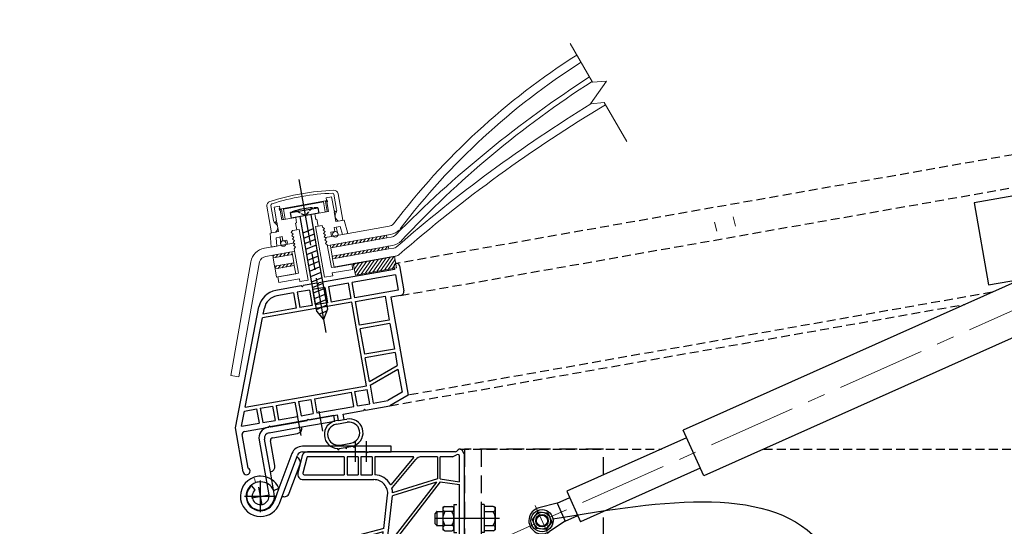
# Model space of a CAD drawing. Units: millimetres. Extents: x -8315 to -3631, y -9373 to -6343.
# Drawn here: x -5175 to -4821, y -8777 to -8595 of the extents above; entities that cross this region are included whole.
import ezdxf

# ---------------------------------------------------------------- set-up
doc = ezdxf.new("R2010")
doc.units = ezdxf.units.MM
for name, pattern in [('CENTER', [50.8, 31.75, -6.35, 6.35, -6.35]), ('DASH_CENTER', [36, 24, -3, 6, -3]), ('DASHDOT', [18.5, 12, -3, 0.5, -3]), ('DASHED2', [9.525, 6.35, -3.175]), ('DOT', [3.5, 0.5, -3]), ('LONG_DASHED', [2, 1.5, -0.5])]:
    doc.linetypes.add(name, pattern=pattern)
for name, color, linetype in [('1', 7, 'Continuous'), ('Aluminium', 7, 'Continuous'), ('uPVC', 151, 'Continuous')]:
    doc.layers.add(name, color=color, linetype=linetype)
for name, color, linetype, lineweight in [('Dimensions_+_Text', 3, 'Continuous', 9), ('Glazing', 140, 'Continuous', 9), ('Insulation Packs etc', 40, 'Continuous', 9)]:
    doc.layers.add(name, color=color, linetype=linetype, lineweight=lineweight)
pattern_1 = [(45, (196.0639, -56.5758), (-0.7071068, 0.7071068), [])]
pattern_2 = [(45, (0, 0), (-0.7071068, 0.7071068), [])]

# ---------------------------------------------------------------- blocks, each defined once
blk = doc.blocks.new('TOP', base_point=(-305.07, -135))
at = {"layer": '1', "color": 18, "linetype": 'Continuous', "true_color": 0x000000}
for p, q in [((-247.79, -134.72), (-247.35, -134.28)), ((-245.17, -135.79), (-245.8, -134.54)), ((-303.46, -136.5), (-305.01, -142.5)), ((-301.81, -137.13), (-303.23, -142.63)), ((-280.82, -135), (-301.52, -135)), ((-288.32, -136.75), (-301.33, -136.75)), ((-288.32, -136.75), (-288.32, -143.25)), ((-287.32, -136.75), (-287.32, -143.25)), ((-283.32, -136.75), (-287.32, -136.75)), ((-283.32, -136.75), (-283.32, -143.25)), ((-282.32, -136.75), (-282.32, -143.25)), ((-278.32, -136.75), (-282.32, -136.75)), ((-248.47, -135), (-279.32, -135)), ((-278.32, -136.75), (-278.32, -143.25)), ((-277.32, -136.75), (-277.32, -143.26)), ((-263.55, -136.75), (-277.32, -136.75)), ((-263.4, -137.08), (-271.48, -146.71)), ((-262.72, -137.82), (-271.08, -147.78)), ((-254.82, -136.75), (-260.42, -136.75)), ((-254.82, -136.75), (-254.82, -144.7)), ((-249.57, -136.75), (-253.82, -136.75)), ((-253.82, -144.75), (-253.82, -136.75)), ((-249.1, -136.63), (-248, -136.05)), ((-246.82, -145.75), (-246.82, -136.75)), ((-245.07, -173.84), (-245.07, -136.24)), ((-303.07, -145), (-277.69, -145)), ((-302.75, -143.25), (-288.32, -143.25)), ((-287.32, -143.25), (-283.32, -143.25)), ((-282.32, -143.25), (-278.32, -143.25)), ((-254.82, -144.7), (-270.94, -149.73)), ((-253.82, -144.75), (-246.82, -145.75)), ((-253.82, -145.76), (-274.43, -172.49)), ((-255.15, -145.86), (-272.04, -167.76)), ((-255.15, -145.86), (-270.99, -150.79)), ((-253.82, -145.76), (-246.82, -146.76)), ((-246.82, -172.49), (-246.82, -146.76)), ((-274.13, -162.55), (-272.72, -150.58)), ((-272.93, -167.4), (-270.99, -150.79)), ((-274.13, -162.55), (-284.99, -165.48)), ((-284.99, -165.48), (-284.67, -166.64)), ((-274.28, -163.83), (-284.67, -166.64)), ((-274.99, -169.92), (-274.28, -163.83)), ((-275.75, -171.59), (-375.25, -281.04)), ((-275.12, -173.49), (-280.91, -179.86)), ((-275.12, -173.49), (-246.84, -173.49)), ((-274.43, -172.49), (-246.82, -172.49)), ((-265.19, -194.13), (-247.62, -175.18)), ((-245.07, -175), (-245.21, -175.15)), ((-245.07, -175), (-245.07, -174.76)), ((-281.58, -180.6), (-303.36, -204.56)), ((-280.1, -181.95), (-281.58, -180.6)), ((-265, -194.32), (-280.91, -179.86)), ((-280.1, -181.95), (-281.45, -183.43)), ((-281.45, -183.43), (-280.71, -184.1)), ((-280.71, -184.1), (-279.36, -182.62)), ((-265.67, -195.06), (-279.36, -182.62)), ((-269.04, -198.76), (-265.67, -195.06)), ((-270.12, -199.96), (-304.45, -205.76)), ((-269.04, -198.76), (-303.36, -204.56)), ((-291.91, -223.92), (-270.12, -199.96)), ((-304.45, -205.76), (-307.81, -209.46)), ((-308.49, -210.2), (-311.85, -213.9)), ((-292.58, -224.66), (-308.49, -210.2)), ((-291.91, -223.92), (-307.81, -209.46)), ((-312.94, -215.1), (-334.72, -239.06)), ((-315.45, -249.82), (-312.94, -215.1)), ((-314.36, -248.62), (-311.85, -213.9)), ((-314.36, -248.62), (-292.58, -224.66)), ((-335.39, -239.8), (-357.18, -263.76)), ((-319.49, -254.26), (-335.39, -239.8)), ((-318.81, -253.52), (-334.72, -239.06)), ((-318.81, -253.52), (-315.45, -249.82)), ((-322.85, -257.96), (-319.49, -254.26)), ((-322.85, -257.96), (-357.18, -263.76)), ((-323.94, -259.16), (-358.27, -264.95)), ((-344.95, -282.27), (-323.94, -259.16)), ((-358.27, -264.95), (-361.63, -268.65)), ((-345.89, -282.96), (-361.63, -268.65)), ((-362.3, -269.39), (-374.9, -283.25)), ((-362.3, -269.39), (-347.06, -283.25)), ((-392.57, -283), (-404.07, -283)), ((-392.57, -283), (-392.21, -283.36)), ((-391.57, -283), (-391.93, -283.36)), ((-379.69, -283), (-391.57, -283)), ((-374.9, -283.25), (-347.17, -283.25)), ((-404.07, -285), (-346.4, -285)), ((-345.07, -285), (-345.32, -285)), ((-345.07, -285), (-344.89, -284.81))]:
    blk.add_line(p, q, dxfattribs=at)
at = {"layer": '1', "color": 7, "linetype": 'Continuous'}
blk.add_line((-344.18, -284.02), (-245.85, -175.86), dxfattribs=at)
blk.add_arc((-246.67, -134.97), 0.969, 26.5651, 135, dxfattribs=at)
at = {"layer": '1', "color": 18, "linetype": 'Continuous', "true_color": 0x000000}
for centre, radius, start, end in [((-301.52, -137), 2, 90, 165.5225), ((-301.33, -137.25), 0.5, 90, 165.5225), ((-280.07, -133.69), 1.51, 240.1372, 299.8628), ((-263.55, -136.95), 0.2, 320, 90), ((-260.42, -139.75), 3, 90, 140), ((-249.57, -135.75), 1, 270, 298.0725), ((-248.47, -134.03), 0.969, 270, 315), ((-247.62, -136.75), 0.8, 0, 118.0725), ((-246.07, -136.24), 1, 0, 26.5651), ((-303.07, -143), 2, 165.5225, 270), ((-302.75, -142.75), 0.5, 165.5225, 270), ((-277.69, -150), 5, 353.3122, 90), ((-277.69, -150), 6.75, 29.4414, 86.8532), ((-271.64, -146.58), 0.2, 209.4414, 320), ((-270.69, -148.1), 0.5, 140, 195.1718), ((-277.69, -150), 6.75, 2.3254, 15.1718), ((-277.97, -169.57), 3, 317.7263, 353.3122), ((-272.44, -167.46), 0.5, 173.3122, 322.372), ((-249.82, -173.14), 3, 317.1611, 353.181), ((-248.07, -173.84), 3, 317.7263, 0), ((-404.07, -284), 1, 90, 180), ((-379.69, -277), 6, 270, 317.7263), ((-347.17, -280.25), 3, 270, 272.0982), ((-347.17, -280.25), 3, 295.3008, 317.7263), ((-404.07, -284), 1, 180, 270), ((-392.07, -283.22), 0.2, 225, 315), ((-346.4, -282), 3, 270, 317.7263)]:
    blk.add_arc(centre, radius, start, end, dxfattribs=at)
blk = doc.blocks.new('UPPER_COUPLING', base_point=(-299.07, -120.26))
at = {"layer": 'Insulation Packs etc', "linetype": 'Continuous'}
for p, q in [((-295.57, -105.76), (-295.57, -110.76)), ((-293.57, -105.76), (-295.57, -105.76)), ((-293.57, -105.76), (-293.57, -106.61)), ((-274.57, -105.76), (-276.57, -105.76)), ((-276.57, -105.76), (-276.57, -106.61)), ((-274.57, -110.76), (-274.57, -105.76)), ((-293.82, -107.26), (-293.82, -106.61)), ((-293.82, -106.61), (-293.57, -106.61)), ((-293.57, -107.26), (-293.82, -107.26)), ((-293.57, -107.26), (-293.57, -110.76)), ((-276.57, -106.61), (-276.32, -106.61)), ((-276.32, -107.26), (-276.57, -107.26)), ((-276.57, -107.26), (-276.57, -110.76)), ((-276.32, -106.61), (-276.32, -107.26)), ((-295.57, -110.76), (-296.07, -111.26)), ((-296.07, -111.26), (-295.57, -111.26)), ((-295.57, -111.26), (-295.57, -114.76)), ((-293.57, -110.76), (-288.57, -110.76)), ((-288.57, -112.76), (-288.97, -112.76)), ((-288.97, -112.76), (-288.97, -115.26)), ((-288.57, -110.76), (-288.57, -112.76)), ((-281.57, -110.76), (-276.57, -110.76)), ((-281.57, -110.76), (-281.57, -112.76)), ((-281.57, -112.76), (-281.16, -112.76)), ((-281.16, -112.76), (-281.16, -115.26)), ((-274.07, -111.26), (-274.57, -110.76)), ((-274.57, -114.76), (-274.57, -111.26)), ((-274.57, -111.26), (-274.07, -111.26)), ((-298.57, -114.76), (-299.07, -119.76)), ((-295.57, -114.76), (-298.57, -114.76)), ((-296.76, -116.76), (-297.06, -119.76)), ((-294.57, -116.76), (-296.76, -116.76)), ((-295.25, -116.76), (-295.55, -119.76)), ((-294.57, -118.26), (-294.57, -116.76)), ((-290.47, -115.26), (-291.07, -115.86)), ((-291.07, -115.86), (-290.47, -116.46)), ((-290.47, -116.46), (-291.07, -117.06)), ((-290.47, -115.26), (-288.97, -115.26)), ((-281.16, -115.26), (-279.67, -115.26)), ((-279.67, -115.26), (-279.67, -115.86)), ((-279.67, -115.86), (-279.07, -116.46)), ((-279.07, -116.46), (-279.67, -117.06)), ((-275.57, -118.26), (-275.57, -116.76)), ((-275.57, -116.76), (-273.38, -116.76)), ((-274.88, -116.76), (-274.58, -119.76)), ((-274.57, -114.76), (-271.57, -114.76)), ((-273.38, -116.76), (-273.08, -119.76)), ((-271.57, -114.76), (-271.07, -119.76)), ((-297.06, -119.76), (-299.07, -119.76)), ((-293.07, -118.26), (-294.57, -118.26)), ((-293.07, -118.26), (-293.07, -119.76)), ((-293.07, -119.76), (-290.77, -119.76)), ((-291.07, -117.06), (-290.47, -117.66)), ((-290.47, -117.66), (-291.07, -118.26)), ((-291.07, -118.26), (-290.47, -118.86)), ((-290.47, -118.86), (-291.07, -119.46)), ((-291.07, -119.46), (-290.77, -119.76)), ((-279.67, -117.06), (-279.07, -117.66)), ((-279.07, -117.66), (-279.67, -118.26)), ((-279.67, -118.26), (-279.07, -118.86)), ((-279.07, -118.86), (-279.67, -119.46)), ((-279.67, -119.46), (-279.37, -119.76)), ((-277.07, -119.76), (-279.37, -119.76)), ((-277.07, -118.26), (-275.57, -118.26)), ((-277.07, -118.26), (-277.07, -119.76)), ((-273.08, -119.76), (-271.07, -119.76))]:
    blk.add_line(p, q, dxfattribs=at)
for centre in [(-294.57, -119.26), (-275.57, -119.26)]:
    blk.add_circle(centre, 1, dxfattribs=at)
blk = doc.blocks.new('LOWER_COUPLING', base_point=(-298.57, -130.26))
at = {"layer": 'Insulation Packs etc', "linetype": 'Continuous'}
for p, q in [((-290.47, -115.26), (-291.07, -115.86)), ((-291.07, -115.86), (-290.47, -116.46)), ((-290.47, -116.46), (-291.07, -117.06)), ((-290.47, -115.26), (-288.07, -115.26)), ((-288.07, -115.26), (-288.07, -133.76)), ((-282.07, -115.26), (-282.07, -133.76)), ((-282.07, -115.26), (-279.67, -115.26)), ((-279.67, -115.26), (-279.67, -115.86)), ((-279.67, -115.86), (-279.07, -116.46)), ((-279.07, -116.46), (-279.67, -117.06)), ((-291.07, -117.06), (-290.47, -117.66)), ((-290.47, -117.66), (-291.07, -118.26)), ((-291.07, -118.26), (-290.47, -118.86)), ((-290.47, -118.86), (-291.07, -119.46)), ((-291.07, -119.46), (-290.47, -120.06)), ((-290.47, -120.06), (-291.07, -120.66)), ((-279.67, -117.06), (-279.07, -117.66)), ((-279.07, -117.66), (-279.67, -118.26)), ((-279.67, -118.26), (-279.07, -118.86)), ((-279.07, -118.86), (-279.67, -119.46)), ((-279.67, -119.46), (-279.07, -120.06)), ((-279.07, -120.06), (-279.67, -120.66)), ((-291.07, -120.66), (-290.47, -121.26)), ((-290.47, -121.26), (-291.07, -121.86)), ((-291.07, -130.76), (-291.07, -121.86)), ((-279.67, -120.66), (-279.07, -121.26)), ((-279.07, -121.26), (-279.67, -121.86)), ((-279.67, -121.86), (-279.07, -122.46)), ((-279.07, -130.76), (-279.07, -122.46)), ((-298.57, -130.76), (-291.07, -130.76)), ((-298.57, -130.76), (-298.57, -132.76)), ((-279.07, -130.76), (-271.57, -130.76)), ((-271.57, -132.76), (-271.57, -130.76)), ((-298.57, -132.76), (-291.07, -132.76)), ((-291.07, -132.76), (-291.07, -133.76)), ((-291.07, -133.76), (-288.07, -133.76)), ((-282.07, -133.76), (-279.07, -133.76)), ((-279.07, -133.76), (-279.07, -132.76)), ((-279.07, -132.76), (-271.57, -132.76))]:
    blk.add_line(p, q, dxfattribs=at)
blk = doc.blocks.new('FIXING_SCREW', base_point=(-958.06, -551.4))
at = {"layer": 'Aluminium', "linetype": 'Continuous'}
for p, q in [((-290.07, -108.76), (-280.07, -108.76)), ((-290.07, -110.76), (-290.07, -108.76)), ((-280.07, -108.76), (-280.07, -110.76)), ((-280.07, -110.76), (-290.07, -110.76)), ((-287.07, -110.76), (-287.07, -128.76)), ((-283.07, -110.76), (-283.07, -127.87)), ((-283.07, -115.87), (-287.07, -116.76)), ((-283.07, -117.87), (-287.07, -118.76)), ((-283.07, -119.87), (-287.07, -120.76)), ((-283.07, -121.87), (-287.07, -122.76)), ((-283.07, -123.87), (-287.07, -124.76)), ((-283.07, -125.87), (-287.07, -126.76)), ((-283.07, -127.87), (-287.07, -128.76)), ((-287.07, -128.76), (-287.07, -145.29)), ((-283.07, -129.87), (-287.07, -130.76)), ((-283.07, -127.87), (-283.07, -145.29)), ((-283.07, -131.87), (-287.07, -132.76)), ((-283.07, -133.87), (-287.07, -134.76)), ((-283.07, -135.87), (-287.07, -136.76)), ((-283.07, -137.87), (-287.07, -138.76)), ((-283.07, -139.87), (-287.07, -140.76)), ((-283.07, -139.87), (-283.07, -140.76)), ((-283.07, -141.87), (-287.07, -142.76)), ((-283.07, -143.87), (-287.07, -144.76)), ((-287.07, -145.29), (-285.07, -148.76)), ((-283.45, -145.95), (-286.32, -146.59)), ((-283.07, -145.29), (-285.07, -148.76))]:
    blk.add_line(p, q, dxfattribs=at)
at = {"layer": 'Aluminium', "linetype": 'LONG_DASHED'}
for p, q in [((-285.07, -110.76), (-288.07, -108.43)), ((-282.07, -108.43), (-285.07, -110.76))]:
    blk.add_line(p, q, dxfattribs=at)
for start, end in [(96.8235, 101.4212), (78.5788, 83.1765)]:
    blk.add_arc((-285.07, -133.51), 25.25, start, end, dxfattribs=at)
at = {"layer": 'Aluminium', "linetype": 'Continuous'}
blk.add_arc((-285.07, -133.51), 25.25, 83.1765, 96.8235, dxfattribs=at)
blk = doc.blocks.new('SECURITY_CAP', base_point=(-293.82, -110.71))
at = {"layer": 'Insulation Packs etc', "linetype": 'Continuous'}
for p, q in [((-276.32, -106.81), (-293.82, -106.81)), ((-293.82, -106.81), (-293.82, -107.06)), ((-293.82, -107.06), (-293.07, -107.06)), ((-293.07, -107.06), (-293.07, -110.53)), ((-292.37, -107.06), (-277.77, -107.06)), ((-292.37, -110.71), (-292.37, -107.06)), ((-277.77, -107.06), (-277.77, -110.71)), ((-277.07, -107.06), (-276.32, -107.06)), ((-277.07, -110.71), (-277.07, -107.06)), ((-276.32, -107.06), (-276.32, -106.81)), ((-293.07, -110.53), (-293.07, -110.71)), ((-293.07, -110.71), (-292.37, -110.71)), ((-277.77, -110.71), (-277.07, -110.71))]:
    blk.add_line(p, q, dxfattribs=at)
blk = doc.blocks.new('COVER_CAP', base_point=(-298.07, -114.76))
at = {"layer": 'Insulation Packs etc', "linetype": 'Continuous'}
for p, q in [((-298.07, -105.05), (-298.07, -114.76)), ((-296.57, -104.98), (-296.57, -110.54)), ((-273.57, -104.98), (-273.57, -110.54)), ((-272.07, -105.05), (-272.07, -114.76)), ((-298.07, -114.76), (-296.57, -114.76)), ((-272.07, -114.76), (-273.57, -114.76))]:
    blk.add_line(p, q, dxfattribs=at)
for centre, radius, start, end in [((-296.57, -105.05), 1.5, 97.9162, 180), ((-285.07, -187.76), 85, 82.0838, 97.9162), ((-296.07, -104.98), 0.5, 97.57, 180), ((-285.07, -187.76), 84, 82.43, 97.57), ((-274.07, -104.98), 0.5, 0, 82.43), ((-273.57, -105.05), 1.5, 0, 82.0838), ((-295.07, -110.54), 1.5, 180, -135.7921), ((-297.6, -113.01), 2.03, -59.4898, 44.2079), ((-272.53, -113.01), 2.03, 135.7921, -120.5102), ((-275.07, -110.54), 1.5, -44.2079, 0)]:
    blk.add_arc(centre, radius, start, end, dxfattribs=at)
blk = doc.blocks.new('46007_REV_A_GALAXY_FIXIONS', base_point=(-285.07, -119.76))
at = {"layer": 'Insulation Packs etc', "linetype": 'Continuous'}
h = blk.add_hatch(dxfattribs=at)
h.set_pattern_fill('USER', color=256, angle=45, pattern_type=0)
h.set_pattern_definition(pattern_1)
h.paths.add_polyline_path([(-256.05, -130.76), (-256.05, -135), (-271.05, -135), (-271.05, -130.76)])
at = {"layer": '1', "color": 3, "linetype": 'DASH_CENTER'}
blk.add_line((-285.07, -97.56), (-285.07, -153.5), dxfattribs=at)
at = {"layer": 'Insulation Packs etc', "linetype": 'Continuous'}
for p, q in [((-271.05, -130.76), (-256.05, -130.76)), ((-271.05, -135), (-271.05, -130.76)), ((-256.05, -130.76), (-256.05, -135)), ((-256.05, -135), (-271.05, -135))]:
    blk.add_line(p, q, dxfattribs=at)
blk.add_blockref('FIXING_SCREW', (-958.06, -551.4))
at = {"layer": '1'}
for name, p in [('SECURITY_CAP', (-293.82, -110.71)), ('LOWER_COUPLING', (-298.57, -130.26))]:
    blk.add_blockref(name, p, dxfattribs=at)
at = {"layer": 'Insulation Packs etc'}
for name, p in [('UPPER_COUPLING', (-299.07, -120.26)), ('COVER_CAP', (-298.07, -114.76))]:
    blk.add_blockref(name, p, dxfattribs=at)
blk = doc.blocks.new('GLAZING_ASSY', base_point=(-285.07, -135))
at = {"layer": 'Insulation Packs etc', "linetype": 'Continuous'}
h = blk.add_hatch(dxfattribs=at)
h.set_pattern_fill('USER', color=256, angle=45, pattern_type=0)
h.set_pattern_definition(pattern_2)
h.paths.add_polyline_path([(-292.07, -122.76), (-292.07, -123.76), (-299.07, -123.76), (-299.07, -122.76)])
h = blk.add_hatch(dxfattribs=at)
h.set_pattern_fill('USER', color=256, angle=45, pattern_type=0)
h.set_pattern_definition(pattern_1)
h.paths.add_polyline_path([(-257.57, -122.76), (-257.57, -123.76), (-278.07, -123.76), (-278.07, -122.76)])
h = blk.add_hatch(dxfattribs=at)
h.set_pattern_fill('USER', color=256, angle=45, pattern_type=0)
h.set_pattern_definition(pattern_2)
h.paths.add_polyline_path([(-292.07, -126.76), (-292.07, -127.76), (-299.07, -127.76), (-299.07, -126.76)])
h = blk.add_hatch(dxfattribs=at)
h.set_pattern_fill('USER', color=256, angle=45, pattern_type=0)
h.set_pattern_definition(pattern_1)
h.paths.add_polyline_path([(-257.57, -126.76), (-257.57, -127.76), (-278.07, -127.76), (-278.07, -126.76)])
at = {"layer": 'Insulation Packs etc', "true_color": 0x474747}
h = blk.add_hatch(dxfattribs=at)
h.set_pattern_fill('ANGLE', color=49, angle=5)
h.set_pattern_definition([(5, (-136.918, -136.574), (-0.609, 6.9584), [5.08, -1.905]), (95, (-136.918, -136.574), (-6.9584, -0.609), [5.08, -1.905])])
edge = h.paths.add_edge_path()
edge.add_spline(control_points=[(-138.54, -137.58), (-138.72, -137.52), (-138.97, -137.44), (-139.16, -137.35)], knot_values=[1.39089, 1.39089, 1.39089, 1.39089, 1.961173, 1.961173, 1.961173, 1.961173], degree=3, periodic=0)
edge.add_line((-139.16, -137.35), (-142.35, -137.63))
edge.add_line((-142.35, -137.63), (-142.3, -138.13))
edge.add_line((-142.3, -138.13), (-141.8, -138.08))
edge.add_line((-141.8, -138.08), (-138.52, -137.8))
edge.add_line((-138.52, -137.8), (-138.54, -137.58))
edge = h.paths.add_edge_path()
edge.add_spline(control_points=[(-138.38, -139.49), (-138.68, -139.4), (-139.73, -139.09), (-138.74, -138.57), (-138.48, -138.36)], knot_values=[0, 0, 0, 0, 0.94502, 1.961173, 1.961173, 1.961173, 1.961173], degree=3, periodic=0)
edge.add_line((-138.47, -138.35), (-138.52, -137.8))
edge.add_line((-138.52, -137.8), (-141.8, -138.08))
edge.add_arc((-141.76, -138.58), 0.5, 5, 95, ccw=False)
edge.add_line((-141.26, -138.54), (-141.05, -141.03))
edge.add_arc((-141.54, -141.07), 0.5, -85, 5, ccw=False)
edge.add_line((-141.5, -141.57), (-138.56, -141.31))
edge.add_spline(control_points=[(-138.56, -141.31), (-138.8, -141.23), (-139.39, -140.94), (-138.57, -140.51), (-138.31, -140.29)], knot_values=[0, 0, 0, 0, 0.620102, 1.636255, 1.636255, 1.636255, 1.636255], degree=3, periodic=0)
edge.add_line((-138.3, -140.29), (-138.37, -139.49))
edge = h.paths.add_edge_path()
edge.add_spline(control_points=[(-138.21, -141.43), (-138.31, -141.4), (-138.44, -141.36), (-138.56, -141.31)], knot_values=[1.636255, 1.636255, 1.636255, 1.636255, 1.961173, 1.961173, 1.961173, 1.961173], degree=3, periodic=0)
edge.add_line((-138.56, -141.31), (-141.5, -141.57))
edge.add_line((-141.5, -141.57), (-142, -141.61))
edge.add_line((-142, -141.61), (-141.95, -142.11))
edge.add_line((-141.95, -142.11), (-138.17, -141.78))
edge.add_line((-138.17, -141.78), (-138.2, -141.43))
h.paths.add_polyline_path([(-131.04, -140.65), (-131.54, -140.7), (-134.81, -140.98), (-134.77, -141.48), (-131, -141.15)])
edge = h.paths.add_edge_path()
edge.add_arc((-131.8, -137.71), 0.5, 95, 185, ccw=False)
edge.add_line((-131.84, -137.21), (-135.12, -137.5))
edge.add_line((-135.12, -137.5), (-135.09, -137.75))
edge.add_spline(control_points=[(-135.09, -137.75), (-134.8, -137.92), (-133.76, -138.25), (-134.72, -138.73), (-135, -138.87)], knot_values=[0.016244, 0.016244, 0.016244, 0.016244, 1.016153, 1.950256, 1.950256, 1.950256, 1.950256], degree=3, periodic=0)
edge.add_line((-135, -138.87), (-134.92, -139.68))
edge.add_spline(control_points=[(-134.92, -139.68), (-134.63, -139.85), (-133.59, -140.18), (-134.55, -140.66), (-134.83, -140.8)], knot_values=[0.016244, 0.016244, 0.016244, 0.016244, 1.016153, 1.950256, 1.950256, 1.950256, 1.950256], degree=3, periodic=0)
edge.add_line((-134.83, -140.8), (-134.81, -140.98))
edge.add_line((-134.81, -140.98), (-131.54, -140.7))
edge.add_arc((-131.58, -140.2), 0.5, 185, 275, ccw=False)
edge.add_line((-132.08, -140.24), (-132.3, -137.75))
h.paths.add_polyline_path([(-131.39, -136.67), (-135.16, -137), (-135.12, -137.5), (-131.84, -137.21), (-131.34, -137.17)])
at = {"layer": '1', "color": 7, "linetype": 'Continuous'}
for p, q in [((-278.07, -130.76), (-257.32, -130.76)), ((-257.32, -130.76), (-255.8, -130.76))]:
    blk.add_line(p, q, dxfattribs=at)
at = {"layer": 'Glazing'}
for p, q in [((-174.96, -81.46), (-180.47, -66.34)), ((-169.98, -81.9), (-177.05, -88.97)), ((-174.96, -81.46), (-169.98, -81.9)), ((-172.07, -89.4), (-177.05, -88.97)), ((-166.56, -104.53), (-172.07, -89.4)), ((-293.07, -119.76), (-301.59, -119.76)), ((-256.05, -119.76), (-277.07, -119.76)), ((-307.23, -123.7), (-321.46, -162.73)), ((-301.6, -122.76), (-299.07, -122.76)), ((-299.07, -123.76), (-299.07, -126.76)), ((-292.07, -123.76), (-292.07, -126.76)), ((-279.07, -122.76), (-278.07, -122.76)), ((-278.07, -122.76), (-257.57, -122.76)), ((-278.07, -123.76), (-278.07, -126.76)), ((-278.07, -123.76), (-257.57, -123.76)), ((-257.57, -122.76), (-256.07, -122.76)), ((-257.57, -123.76), (-255.94, -123.76)), ((-304.2, -124.26), (-318.65, -163.75)), ((-299.07, -126.76), (-292.07, -126.76)), ((-278.07, -126.76), (-257.32, -126.76)), ((-257.57, -126.76), (-256.07, -126.76)), ((-257.32, -126.76), (-256.05, -126.76)), ((-299.07, -127.76), (-299.07, -130.76)), ((-292.07, -127.76), (-299.07, -127.76)), ((-299.07, -130.76), (-292.07, -130.76)), ((-292.07, -127.76), (-292.07, -130.76)), ((-278.07, -127.76), (-278.07, -130.76)), ((-278.07, -127.76), (-257.57, -127.76)), ((-257.57, -127.76), (-255.77, -127.76)), ((-321.46, -162.73), (-318.65, -163.75))]:
    blk.add_line(p, q, dxfattribs=at)
at = {"layer": 'Glazing', "linetype": 'Continuous'}
for p, q in [((-299.07, -122.76), (-292.07, -122.76)), ((-299.07, -123.76), (-292.07, -123.76)), ((-292.07, -122.76), (-291.07, -122.76))]:
    blk.add_line(p, q, dxfattribs=at)
at = {"layer": 'Glazing'}
for centre, radius, start, end in [((-81.9, -305.04), 253.49, 112.4816, 132.845), ((-81.9, -305.04), 250.49, 112.5113, 132.845), ((-15.59, -458.36), 411.43, 112.9058, 125.4713), ((-36.57, -411.96), 358.66, 112.7181, 127.029), ((16.28, -576.69), 524.56, 111.6065, 121.1142), ((15.3, -578.18), 522.6, 110.9754, 121.0604), ((-301.59, -125.76), 6, 90, 159.9687), ((-256.05, -116.76), 3, -90, -53.995), ((-301.6, -125.76), 3, 90, 150.1947), ((-256.07, -116.76), 6, -90, -54.0789), ((-255.94, -120.76), 3, -90, -57.6948), ((-256.05, -120.76), 6, -90, -54.41), ((-256.05, -124.76), 6, -90, -73.3796), ((-255.77, -124.76), 3, -90, -70.8267)]:
    blk.add_arc(centre, radius, start, end, dxfattribs=at)
at = {"layer": 'Insulation Packs etc', "linetype": 'Continuous'}
for p, q in [((-299.07, -122.76), (-299.07, -123.76)), ((-292.07, -122.76), (-292.07, -123.76)), ((-278.07, -122.76), (-278.07, -123.76)), ((-257.57, -123.76), (-257.57, -122.76)), ((-299.07, -126.76), (-299.07, -127.76)), ((-292.07, -126.76), (-292.07, -127.76)), ((-278.07, -126.76), (-278.07, -127.76)), ((-257.57, -127.76), (-257.57, -126.76))]:
    blk.add_line(p, q, dxfattribs=at)
at = {"layer": 'Aluminium'}
blk.add_blockref('46007_REV_A_GALAXY_FIXIONS', (-285.07, -119.76), dxfattribs=at)
blk = doc.blocks.new('LR-V4')
at = {"color": 7, "ltscale": 0.025}
for p, q in [((3, 46.4), (3, 45.4)), ((-26.25, -4.6), (-27.25, -4.6)), ((-24.25, -4.6), (-23.25, -4.6))]:
    blk.add_line(p, q, dxfattribs=at)
at = {"color": 7, "ltscale": 0.2275}
blk.add_line((5, 46.4), (5, 37.3), dxfattribs=at)
at = {"color": 7, "ltscale": 0.231175}
blk.add_line((-31.1, 45.4), (-40.35, 45.4), dxfattribs=at)
at = {"color": 7, "ltscale": 0.152425}
blk.add_line((-34.25, 43.4), (-40.35, 43.4), dxfattribs=at)
at = {"color": 7, "ltscale": 0.14}
for p, q in [((-34.25, 43.4), (-34.25, 37.8)), ((-32.95, 43.4), (-32.95, 37.8)), ((-28.45, 43.4), (-28.45, 37.8)), ((-27.25, 43.4), (-27.25, 37.8)), ((-22.75, 43.4), (-22.75, 37.8)), ((-21.45, 43.4), (-21.45, 37.8)), ((-14.15, 37.8), (-14.15, 43.4)), ((-12.85, 37.8), (-12.85, 43.4)), ((3, 43.4), (3, 37.8))]:
    blk.add_line(p, q, dxfattribs=at)
at = {"color": 7, "ltscale": 0.1125}
for p, q in [((-28.45, 43.4), (-32.95, 43.4)), ((-22.75, 43.4), (-27.25, 43.4)), ((-28.45, 37.8), (-32.95, 37.8)), ((-22.75, 37.8), (-27.25, 37.8)), ((-53.25, 4.6), (-48.75, 4.6)), ((-39.25, 4.6), (-34.75, 4.6)), ((-18.65, 4.6), (-14.15, 4.6)), ((-53.25, -0.6), (-48.75, -0.6)), ((-39.25, -0.6), (-34.75, -0.6)), ((-18.65, -0.6), (-14.15, -0.6))]:
    blk.add_line(p, q, dxfattribs=at)
at = {"color": 7, "ltscale": 0.014142}
for p, q in [((-30.7, 45), (-31.1, 45.4)), ((-30.7, 45), (-30.3, 45.4)), ((-25, 45), (-25.4, 45.4)), ((-51, -2.2), (-51.4, -2.6)), ((-37, -2.2), (-37.4, -2.6)), ((-16.4, -2.2), (-16.8, -2.6)), ((-16.4, -2.2), (-16, -2.6))]:
    blk.add_line(p, q, dxfattribs=at)
at = {"color": 7, "ltscale": 0.1225}
blk.add_line((-25.4, 45.4), (-30.3, 45.4), dxfattribs=at)
at = {"color": 7, "ltscale": 0.014143}
for p, q in [((-25, 45), (-24.6, 45.4)), ((-51, -2.2), (-50.6, -2.6)), ((-37, -2.2), (-36.6, -2.6))]:
    blk.add_line(p, q, dxfattribs=at)
at = {"color": 7}
for p, q in [((3, 45.4), (-24.6, 45.4)), ((-63.25, -0.8), (-47.35, 40.59)), ((-58.53, 5.9), (-46.78, 36.5)), ((-14.15, 36.5), (-46.78, 36.5)), ((-14.15, 5.9), (-14.15, 36.5)), ((0, 35.8), (0, 0)), ((-58.53, 5.9), (-14.15, 5.9))]:
    blk.add_line(p, q, dxfattribs=at)
at = {"color": 7, "ltscale": 0.1825}
for p, q in [((-14.15, 43.4), (-21.45, 43.4)), ((-14.15, 37.8), (-21.45, 37.8))]:
    blk.add_line(p, q, dxfattribs=at)
at = {"color": 7, "ltscale": 0.396249}
for p, q in [((3, 43.4), (-12.85, 43.4)), ((3, 37.8), (-12.85, 37.8))]:
    blk.add_line(p, q, dxfattribs=at)
at = {"color": 7, "ltscale": 0.055505}
blk.add_line((-46.28, 37.8), (-45.48, 39.87), dxfattribs=at)
at = {"color": 7, "ltscale": 0.300684}
blk.add_line((-34.25, 37.8), (-46.28, 37.8), dxfattribs=at)
at = {"color": 7, "ltscale": 0.271249}
for p, q in [((-12.85, 36.5), (-2, 36.5)), ((-2, 27.8), (-12.85, 27.8)), ((-2, 26.5), (-12.85, 26.5)), ((-2, 17.2), (-12.85, 17.2)), ((-2, 15.9), (-12.85, 15.9))]:
    blk.add_line(p, q, dxfattribs=at)
at = {"color": 7, "ltscale": 0.2175}
for p, q in [((-12.85, 27.8), (-12.85, 36.5)), ((-2, 36.5), (-2, 27.8))]:
    blk.add_line(p, q, dxfattribs=at)
at = {"color": 7, "ltscale": 0.0875}
blk.add_line((3.5, 35.8), (0, 35.8), dxfattribs=at)
at = {"color": 7, "ltscale": 0.2325}
for p, q in [((-12.85, 17.2), (-12.85, 26.5)), ((-2, 26.5), (-2, 17.2))]:
    blk.add_line(p, q, dxfattribs=at)
at = {"color": 7, "ltscale": 0.215414}
blk.add_line((-12.85, 7.28), (-12.85, 15.9), dxfattribs=at)
at = {"color": 7, "ltscale": 0.116687}
blk.add_line((-2, 15.9), (-2, 11.23), dxfattribs=at)
at = {"color": 7, "ltscale": 0.288658}
for p, q in [((-12.85, 7.28), (-2, 11.23)), ((-12.85, 5.9), (-2, 9.85))]:
    blk.add_line(p, q, dxfattribs=at)
at = {"color": 7, "ltscale": 0.211217}
blk.add_line((-2, 9.85), (-2, 1.4), dxfattribs=at)
at = {"color": 7, "ltscale": 0.139264}
blk.add_line((-61.03, -0.6), (-59.03, 4.6), dxfattribs=at)
at = {"color": 7, "ltscale": 0.11207}
blk.add_line((-59.03, 4.6), (-54.55, 4.6), dxfattribs=at)
at = {"color": 7, "ltscale": 0.13}
for p, q in [((-54.55, 4.6), (-54.55, -0.6)), ((-53.25, 4.6), (-53.25, -0.6)), ((-48.75, 4.6), (-48.75, -0.6)), ((-47.45, 4.6), (-47.45, -0.6)), ((-40.55, 4.6), (-40.55, -0.6)), ((-39.25, 4.6), (-39.25, -0.6)), ((-34.75, 4.6), (-34.75, -0.6)), ((-33.45, 4.6), (-33.45, -0.6)), ((-19.95, -0.6), (-19.95, 4.6)), ((-18.65, -0.6), (-18.65, 4.6)), ((-14.15, -0.6), (-14.15, 4.6))]:
    blk.add_line(p, q, dxfattribs=at)
at = {"color": 7, "ltscale": 0.1725}
for p, q in [((-47.45, 4.6), (-40.55, 4.6)), ((-47.45, -0.6), (-40.55, -0.6))]:
    blk.add_line(p, q, dxfattribs=at)
at = {"color": 7, "ltscale": 0.3375}
for p, q in [((-33.45, 4.6), (-19.95, 4.6)), ((-33.45, -0.6), (-19.95, -0.6))]:
    blk.add_line(p, q, dxfattribs=at)
at = {"color": 7, "ltscale": 0.1625}
blk.add_line((-12.85, 5.9), (-12.85, -0.6), dxfattribs=at)
at = {"color": 7, "ltscale": 0.14622}
blk.add_line((-2, 1.4), (-7.5, -0.6), dxfattribs=at)
at = {"color": 7, "ltscale": 0.190047}
blk.add_line((0, 0), (-7.14, -2.6), dxfattribs=at)
at = {"color": 7, "ltscale": 0.40125}
blk.add_line((-63.25, -16.85), (-63.25, -0.8), dxfattribs=at)
at = {"color": 7, "ltscale": 0.162016}
blk.add_line((-61.03, -0.6), (-54.55, -0.6), dxfattribs=at)
at = {"color": 7, "ltscale": 0.22125}
blk.add_line((-60.25, -2.6), (-51.4, -2.6), dxfattribs=at)
at = {"color": 7, "ltscale": 0.33}
blk.add_line((-50.6, -2.6), (-37.4, -2.6), dxfattribs=at)
at = {"color": 7, "ltscale": 0.258749}
blk.add_line((-36.6, -2.6), (-26.25, -2.6), dxfattribs=at)
at = {"color": 7, "ltscale": 0.05}
for p, q in [((-26.25, -4.6), (-26.25, -2.6)), ((-24.25, -4.6), (-24.25, -2.6)), ((-26.25, -4.6), (-24.25, -4.6))]:
    blk.add_line(p, q, dxfattribs=at)
at = {"color": 7, "ltscale": 0.18625}
blk.add_line((-24.25, -2.6), (-16.8, -2.6), dxfattribs=at)
at = {"color": 7, "ltscale": 0.221414}
blk.add_line((-16, -2.6), (-7.14, -2.6), dxfattribs=at)
at = {"color": 7, "ltscale": 0.133847}
blk.add_line((-12.85, -0.6), (-7.5, -0.6), dxfattribs=at)
at = {"color": 7, "ltscale": 0.30625}
blk.add_line((-61.25, -15.85), (-61.25, -3.6), dxfattribs=at)
at = {"color": 7, "ltscale": 0.1}
for p, q in [((-27.25, -5.8), (-23.25, -5.8)), ((-27.25, -13.4), (-23.25, -13.4))]:
    blk.add_line(p, q, dxfattribs=at)
at = {"color": 7, "ltscale": 0.018431}
for p, q in [((-28.05, -15.1), (-28.42, -14.46)), ((-22.45, -15.1), (-22.08, -14.46))]:
    blk.add_line(p, q, dxfattribs=at)
at = {"color": 7, "ltscale": 0.014434}
for p, q in [((-28.05, -15.1), (-27.76, -14.6)), ((-25.25, -15.1), (-25.54, -14.6)), ((-25.25, -15.1), (-24.96, -14.6)), ((-22.45, -15.1), (-22.74, -14.6))]:
    blk.add_line(p, q, dxfattribs=at)
at = {"color": 7, "ltscale": 0.055566}
for p, q in [((-27.76, -14.6), (-25.54, -14.6)), ((-24.96, -14.6), (-22.74, -14.6))]:
    blk.add_line(p, q, dxfattribs=at)
at = {"color": 7}
for centre, radius, start, end in [((4, 46.4), 1, 0, 180), ((-40.35, 37.9), 7.5, 90, 158.9833), ((-40.35, 37.9), 5.5, 90, 158.9833), ((3.5, 37.3), 1.5, 270, 0), ((-60.25, -3.6), 1, 90, 180), ((-27.25, -9.6), 5, 90, 256.4835), ((-27.25, -9.6), 3.8, 90, 270), ((-23.25, -9.6), 5, 283.5166, 90), ((-23.25, -9.6), 3.8, 270, 90), ((-62, -16.85), 1.25, 180, 53.1301)]:
    blk.add_arc(centre, radius, start, end, dxfattribs=at)
blk = doc.blocks.new('Scharnier-OT 2')
at = {"color": 7, "linetype": 'DASHDOT'}
for p, q in [((18.03, 26.32), (18.03, 19.09)), ((26, 26.56), (26, 19.21)), ((-3.3, 0), (3.3, 0)), ((0, -3.3), (0, 3.3))]:
    blk.add_line(p, q, dxfattribs=at)
at = {"color": 7}
for p, q in [((31, 24), (7, 24)), ((7, 22), (19, 22)), ((19, 22), (31, 22)), ((31, 22), (31, 24)), ((3, 20), (3, 0)), ((5, 8), (5, 20)), ((7, 10), (7, 19)), ((8, 20), (17, 20)), ((5, 0), (5, 8))]:
    blk.add_line(p, q, dxfattribs=at)
at = {"color": 7, "linetype": 'Continuous'}
blk.add_line((-1.5, 2.6), (-2.5, 4.33), dxfattribs=at)
at = {"color": 7}
for centre, radius, start, end in [((7, 20), 4, 90, 180), ((7, 20), 2, 90, 180), ((17, 22), 2, 270, 0), ((8, 19), 1, 90, 180), ((5, 10), 2, 270, 0), ((0, 0), 5, 120, 180), ((0, 0), 5, 180, 0), ((0, 0), 3, 120, 0)]:
    blk.add_arc(centre, radius, start, end, dxfattribs=at)
blk = doc.blocks.new('Scharnier-UT 2')
at = {"color": 7}
for p, q in [((47, 18), (15.06, 18)), ((47, 16), (47, 18)), ((11.31, 15.4), (6.64, 2.91)), ((13, 14.07), (13.24, 14.7)), ((15.11, 16), (47, 16)), ((6.79, -2.54), (13, 14.07)), ((10.29, 1.1), (14.21, 11.59)), ((13.09, 14.03), (13, 14.07)), ((4.78, 2.05), (6.64, 2.91)), ((6.64, 2.91), (4.87, -1.82)), ((7.79, 0), (7.84, -0.02))]:
    blk.add_line(p, q, dxfattribs=at)
at = {"color": 7, "linetype": 'DASHDOT'}
for p, q in [((34, 19.85), (34, 12.45)), ((38, 19.85), (38, 12.45)), ((0, -5.72), (0, 5.72)), ((-5.72, 0), (5.72, 0))]:
    blk.add_line(p, q, dxfattribs=at)
at = {"color": 7, "linetype": 'DOT', "ltscale": 0.1}
blk.add_line((-1.68, 4.92), (-2.35, 6.86), dxfattribs=at)
at = {"color": 7}
for centre, radius, start, end in [((15.06, 14), 4, 90, 159.5), ((15.11, 14), 2, 90, 159.5), ((12.43, 12.25), 1.9, 339.5, 69.5), ((0, 0), 7.25, 90, 108.8915), ((0, 0), 7.25, 23.6728, 90), ((0, 0), 7.25, 108.8915, 270), ((0, 0), 5.2, 108.8915, 180), ((0, 0), 5.2, 90, 108.8915), ((0, 0), 5.2, 23.2371, 90), ((0, 0), 5.2, 180, 270), ((8.51, 1.76), 1.9, 249.5, 339.5), ((0, 0), 5.2, 270, 339.5), ((0, 0), 7.25, 270, 339.5)]:
    blk.add_arc(centre, radius, start, end, dxfattribs=at)
blk = doc.blocks.new('*U43')
at = {"layer": 'Aluminium'}
for p, q in [((303.91, 96.32), (103.51, 6.78)), ((303.91, 96.32), (311.25, 79.88)), ((310.71, 93.34), (316.33, 97.13)), ((316.54, 98.68), (321.44, 87.72)), ((316.54, 98.68), (321.44, 87.72)), ((310.71, 93.34), (306.15, 91.3)), ((310.71, 93.34), (313.57, 86.94)), ((313.57, 86.94), (320.14, 88.59)), ((313.57, 86.94), (309.01, 84.91)), ((311.25, 79.88), (110.85, -9.66)), ((104.73, 4.04), (61.67, -15.2)), ((110.85, -9.66), (103.51, 6.78)), ((109.62, -6.92), (66.57, -26.15)), ((58.13, -19.52), (62.69, -17.48)), ((61.67, -15.2), (66.57, -26.15)), ((17.78, -20.63), (17.03, -20.93)), ((17.03, -20.93), (17.03, -29.08)), ((17.78, -20.63), (20.28, -20.63)), ((20.28, -20.63), (21.03, -20.92)), ((21.03, -20), (21.03, -30)), ((21.03, -20), (22.03, -20)), ((21.03, -20.92), (21.03, -29.08)), ((31.89, -20), (30.83, -20)), ((30.83, -20), (30.83, -30)), ((31.89, -20), (31.9, -30)), ((35.14, -20.62), (31.89, -20.62)), ((35.14, -20.62), (35.89, -20.92)), ((35.89, -20.92), (35.9, -29.08)), ((58.13, -19.52), (51.55, -21.17)), ((58.13, -19.52), (60.98, -25.91)), ((14.85, -22.5), (14.1, -23.25)), ((14.1, -23.25), (14.1, -26.75)), ((14.85, -22.5), (14.77, -22.5)), ((14.85, -22.5), (14.85, -27.5)), ((14.85, -22.5), (17.03, -22.5)), ((21.03, -22.5), (17.78, -22.5)), ((31.89, -22.5), (35.14, -22.5)), ((60.98, -25.91), (65.55, -23.87)), ((14.1, -26.75), (14.85, -27.5)), ((37.4, -25), (14.11, -25)), ((14.77, -27.5), (17.03, -27.5)), ((14.85, -27.5), (14.77, -27.5)), ((21.03, -27.5), (17.78, -27.5)), ((31.9, -27.5), (35.15, -27.5)), ((60.98, -25.91), (55.37, -29.71)), ((17.78, -29.38), (17.03, -29.08)), ((17.78, -29.38), (20.28, -29.38)), ((20.28, -29.38), (21.03, -29.08)), ((21.03, -30), (22.03, -30)), ((31.9, -30), (30.83, -30)), ((35.15, -29.37), (31.9, -29.37)), ((35.15, -29.37), (35.9, -29.08))]:
    blk.add_line(p, q, dxfattribs=at)
at = {"layer": 'Aluminium', "linetype": 'DASHED2'}
blk.add_line((30.83, 0), (30.83, -50), dxfattribs=at)
at = {"layer": 'Aluminium'}
blk.add_lwpolyline([(298.01, 73.97), (360.98, 85.07), (355.77, 114.61), (208.11, 88.58), (213.32, 59.03), (225.12, 61.11)], dxfattribs=at)
for points in [[(317.56, 96.4), (321.04, 96.03), (322.47, 92.84), (320.42, 90), (316.94, 90.37), (315.51, 93.56)], [(51.28, -22.58), (54.76, -22.94), (56.19, -26.14), (54.14, -28.97), (50.65, -28.61), (49.23, -25.41)]]:
    blk.add_lwpolyline(points, close=True, dxfattribs=at)
at = {"layer": 'Aluminium', "linetype": 'DASHED2'}
for points in [[(74.83, 0), (24.83, 0), (24.83, -50), (74.83, -50), (74.83, -22.46)], [(74.83, -9.32), (74.83, 0)]]:
    blk.add_lwpolyline(points, dxfattribs=at)
at = {"layer": 'Aluminium'}
for centre, radius in [((318.99, 93.2), 4), ((318.99, 93.2), 3.03), ((318.99, 93.2), 2.25), ((318.99, 93.2), 2), ((52.71, -25.78), 4), ((52.71, -25.78), 3.03), ((52.71, -25.78), 2.25), ((52.71, -25.78), 2)]:
    blk.add_circle(centre, radius, dxfattribs=at)
for centre, radius, start, end in [((318.99, 93.2), 4.75, 284.0683, 124.082), ((17.98, -21.56), 0.959, 102.2244, 257.8339), ((20.08, -21.56), 0.959, 282.2114, 77.8209), ((34.94, -21.56), 0.959, 282.2114, 77.8209), ((52.71, -25.78), 4.75, 104.0683, 304.082), ((21.57, -25), 4.54, 146.6307, 213.4276), ((16.49, -25), 4.54, 326.6177, 33.4146), ((31.35, -25), 4.54, 326.6177, 33.4146), ((17.98, -28.44), 0.959, 102.2244, 257.8339), ((20.08, -28.44), 0.959, 282.2114, 77.8209), ((34.94, -28.44), 0.959, 282.2114, 77.8209)]:
    blk.add_arc(centre, radius, start, end, dxfattribs=at)
blk.add_open_spline([(56.65, -25.11), (96.79, -18.37), (167.1, -7.92), (166.84, -134.87), (335.58, -114.09), (260.33, 6.4), (297.58, 62.51), (316.7, 89.92)], degree=3, knots=[3.207806, 3.207806, 3.207806, 3.207806, 101.165922, 177.885237, 286.059332, 383.704771, 478.313737, 478.313737, 478.313737, 478.313737], dxfattribs=at)
at = {"layer": 'Dimensions_+_Text', "linetype": 'CENTER'}
for p, q in [((328.21, 97.32), (24.64, -38.32)), ((50.26, -20.3), (55.16, -31.25))]:
    blk.add_line(p, q, dxfattribs=at)

msp = doc.modelspace()

# ---------------------------------------------------------------- linework, layer by layer
at = {"linetype": 'DASHED2', "ltscale": 0.5}
for p, q in [((-4681.68998, -8619.14978), (-5039.55416, -8682.25089)), ((-5038.03224, -8693.76149), (-4679.18326, -8630.48673)), ((-4825.24853, -8692.59426), (-5035.26247, -8729.62538)), ((-5041.84589, -8733.42633), (-4835.00957, -8696.95551)), ((-5016.59873, -8749), (-4944.13777, -8749)), ((-4907.36719, -8749), (-4671.76936, -8749))]:
    msp.add_line(p, q, dxfattribs=at)

# ---------------------------------------------------------------- block references
at = {"rotation": 10}
for name, p in [('LR-V4', (-5035.26247, -8729.62538)), ('Scharnier-OT 2', (-5088.36985, -8766))]:
    msp.add_blockref(name, p, dxfattribs=at)
for name, p in [('Scharnier-UT 2', (-5088.36985, -8766)), ('TOP', (-5075, -8750))]:
    msp.add_blockref(name, p)
at = {"layer": 'Glazing', "rotation": 10}
msp.add_blockref('GLAZING_ASSY', (-5068.07642, -8688.89884), dxfattribs=at)
at = {"layer": 'uPVC'}
msp.add_blockref('*U43', (-5039.82609, -8749), dxfattribs=at)

doc.saveas('drawing.dxf')
